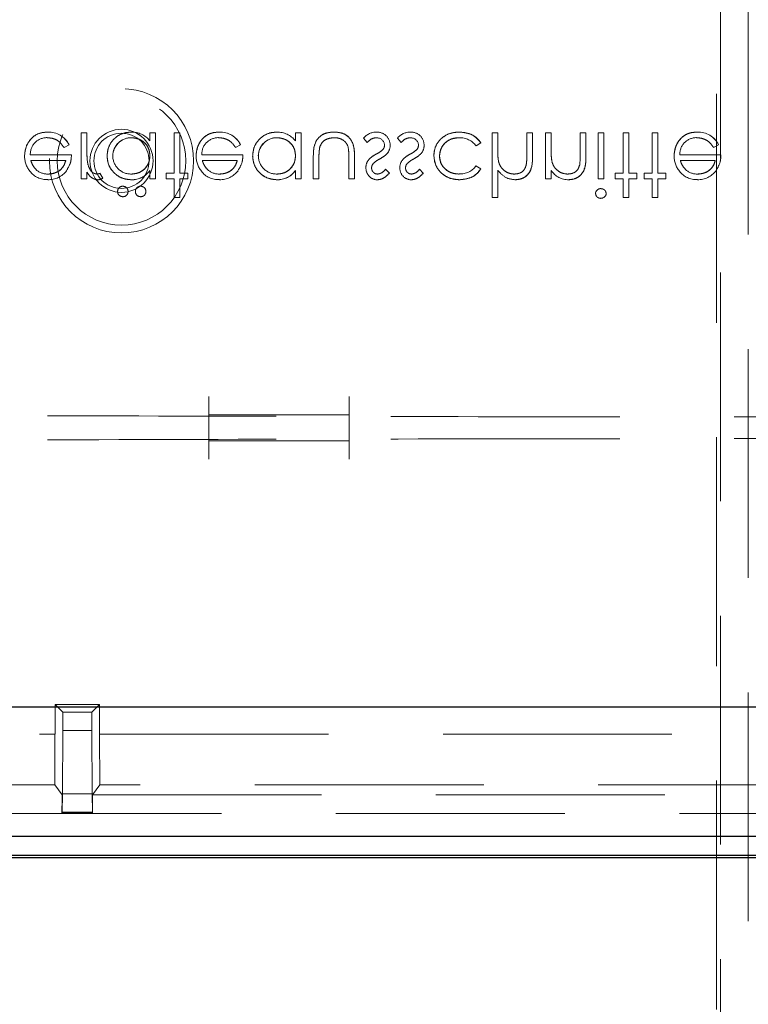
# Model space of a CAD drawing. Units: millimetres. Extents: x 11 to 205, y 5 to 292.
# Drawn here: x 65 to 69, y 171 to 176 of the extents above; entities that cross this region are included whole.
import ezdxf

# ---------------------------------------------------------------- set-up
doc = ezdxf.new("R2010")
doc.units = ezdxf.units.MM
doc.linetypes.add('HIDDEN', pattern=[1.905, 1.27, -0.635])

msp = doc.modelspace()

# ---------------------------------------------------------------- linework, layer by layer
at = {"color": 7, "linetype": 'HIDDEN', "lineweight": 18}
for p, q in [((69.184, 186.4615), (69.184, 166.6034)), ((69.3386, 169.5265), (69.3386, 186.4615)), ((69.1613, 167.1325), (69.1613, 186.1925)), ((65.4522, 175.8095), (65.4522, 175.8099)), ((65.669, 175.8059), (65.6376, 175.8059)), ((65.6376, 175.8059), (65.6376, 175.5501)), ((65.669, 175.8059), (65.669, 175.7199)), ((66.019, 175.8059), (66.019, 175.7617)), ((66.0504, 175.8059), (66.019, 175.8059)), ((66.0504, 175.8059), (66.0504, 175.5501)), ((66.1851, 175.8059), (66.1536, 175.8059)), ((66.1536, 175.8059), (66.1536, 175.5815)), ((66.1851, 175.8059), (66.1851, 175.5815)), ((66.4035, 175.8095), (66.4035, 175.8099)), ((66.8267, 175.8059), (66.8267, 175.7617)), ((66.8581, 175.8059), (66.8267, 175.8059)), ((66.8581, 175.8059), (66.8581, 175.5501)), ((67.9171, 175.8059), (67.9171, 175.4469)), ((67.9485, 175.8059), (67.9171, 175.8059)), ((67.9485, 175.8059), (67.9485, 175.7134)), ((68.1415, 175.8059), (68.1101, 175.8059)), ((68.1101, 175.8059), (68.1101, 175.6856)), ((68.1415, 175.8059), (68.1415, 175.6753)), ((68.2133, 175.8059), (68.2133, 175.5501)), ((68.2447, 175.8059), (68.2133, 175.8059)), ((68.2447, 175.8059), (68.2447, 175.7134)), ((68.4062, 175.8059), (68.4062, 175.6856)), ((68.4376, 175.8059), (68.4062, 175.8059)), ((68.4376, 175.8059), (68.4376, 175.6753)), ((68.5363, 175.8059), (68.5049, 175.8059)), ((68.5049, 175.8059), (68.5049, 175.5501)), ((68.5363, 175.8059), (68.5363, 175.5501)), ((68.6754, 175.8059), (68.644, 175.8059)), ((68.644, 175.8059), (68.644, 175.5815)), ((68.6754, 175.8059), (68.6754, 175.5815)), ((68.837, 175.8059), (68.8056, 175.8059)), ((68.8056, 175.8059), (68.8056, 175.5815)), ((68.837, 175.8059), (68.837, 175.5815)), ((69.0554, 175.8095), (69.0554, 175.8099)), ((65.9157, 175.7782), (65.9157, 175.7786)), ((66.7234, 175.7782), (66.7234, 175.7786)), ((67.2031, 175.7764), (67.2245, 175.7521)), ((67.3916, 175.7764), (67.4129, 175.7521)), ((67.828, 175.7341), (67.8543, 175.7514)), ((65.5424, 175.7251), (65.5703, 175.7398)), ((65.5703, 175.7398), (65.5703, 175.7398)), ((66.4937, 175.7251), (66.5216, 175.7398)), ((66.5216, 175.7398), (66.5216, 175.7398)), ((69.1456, 175.7251), (69.1735, 175.7398)), ((69.1735, 175.7398), (69.1736, 175.7398)), ((65.5838, 175.6848), (65.3554, 175.6848)), ((65.3582, 175.6533), (65.5524, 175.6533)), ((66.5351, 175.6848), (66.3067, 175.6848)), ((66.3095, 175.6533), (66.5036, 175.6533)), ((66.9254, 175.6723), (66.9254, 175.5501)), ((66.9569, 175.6688), (66.9569, 175.5501)), ((67.1229, 175.6688), (67.1229, 175.5501)), ((67.1543, 175.6747), (67.1543, 175.5501)), ((67.9537, 175.6449), (67.9536, 175.6448)), ((68.2499, 175.6449), (68.2497, 175.6448)), ((69.187, 175.6848), (68.9586, 175.6848)), ((68.9614, 175.6533), (69.1556, 175.6533)), ((65.669, 175.5878), (65.669, 175.5501)), ((66.0188, 175.5976), (66.0185, 175.5978)), ((66.019, 175.5975), (66.019, 175.5501)), ((66.8265, 175.5976), (66.8262, 175.5978)), ((66.8267, 175.5975), (66.8267, 175.5501)), ((67.3472, 175.582), (67.3259, 175.604)), ((67.5357, 175.582), (67.5144, 175.604)), ((67.8543, 175.6056), (67.8279, 175.622)), ((67.9485, 175.5984), (67.9485, 175.4469)), ((68.2447, 175.5963), (68.2447, 175.5501)), ((68.4031, 175.6273), (68.4032, 175.6273)), ((65.6376, 175.5501), (65.669, 175.5501)), ((65.7584, 175.5551), (65.7415, 175.5817)), ((65.9156, 175.546), (65.9155, 175.5456)), ((66.019, 175.5501), (66.0504, 175.5501)), ((66.1088, 175.5815), (66.1088, 175.5501)), ((66.1536, 175.5815), (66.1088, 175.5815)), ((66.1088, 175.5501), (66.1536, 175.5501)), ((66.1536, 175.5501), (66.1536, 175.4469)), ((66.2299, 175.5815), (66.1851, 175.5815)), ((66.1851, 175.5501), (66.2299, 175.5501)), ((66.1851, 175.5501), (66.1851, 175.4469)), ((66.2299, 175.5815), (66.2299, 175.5501)), ((66.7233, 175.546), (66.7232, 175.5456)), ((66.8267, 175.5501), (66.8581, 175.5501)), ((66.9254, 175.5501), (66.9569, 175.5501)), ((67.1229, 175.5501), (67.1543, 175.5501)), ((68.2133, 175.5501), (68.2447, 175.5501)), ((68.5049, 175.5501), (68.5363, 175.5501)), ((68.5992, 175.5815), (68.5992, 175.5501)), ((68.644, 175.5815), (68.5992, 175.5815)), ((68.5992, 175.5501), (68.644, 175.5501)), ((68.644, 175.5501), (68.644, 175.4469)), ((68.7203, 175.5815), (68.6754, 175.5815)), ((68.6754, 175.5501), (68.7203, 175.5501)), ((68.6754, 175.5501), (68.6754, 175.4469)), ((68.7203, 175.5815), (68.7203, 175.5501)), ((68.8056, 175.5815), (68.7607, 175.5815)), ((68.7607, 175.5815), (68.7607, 175.5501)), ((68.7607, 175.5501), (68.8056, 175.5501)), ((68.8056, 175.5501), (68.8056, 175.4469)), ((68.8819, 175.5815), (68.837, 175.5815)), ((68.837, 175.5501), (68.8819, 175.5501)), ((68.837, 175.5501), (68.837, 175.4469)), ((68.8819, 175.5815), (68.8819, 175.5501)), ((66.1536, 175.4469), (66.1851, 175.4469)), ((67.9171, 175.4469), (67.9485, 175.4469)), ((68.644, 175.4469), (68.6754, 175.4469)), ((68.8056, 175.4469), (68.837, 175.4469)), ((66.3466, 174.2427), (66.3466, 174.3427)), ((67.1243, 174.3427), (67.1243, 174.2427)), ((66.3466, 174.2427), (66.3466, 174.2409)), ((66.3466, 174.2409), (66.3466, 174.0979)), ((66.3466, 174.2409), (67.1243, 174.2409)), ((67.1243, 174.2409), (67.1243, 174.2427)), ((67.1243, 174.0979), (67.1243, 174.2409)), ((66.3466, 174.0979), (67.1243, 174.0979)), ((66.3466, 174.0961), (66.3466, 174.0979)), ((66.3466, 173.9962), (66.3466, 174.0961)), ((67.1243, 174.0979), (67.1243, 174.0961)), ((67.1243, 174.0961), (67.1243, 173.9962)), ((65.4926, 172.4694), (65.4935, 172.6334)), ((65.4935, 172.6334), (65.7389, 172.6334)), ((65.4935, 172.6334), (65.5355, 172.5915)), ((65.6969, 172.5915), (65.5355, 172.5915)), ((65.5355, 172.5915), (65.5355, 172.4905)), ((65.7389, 172.6334), (65.6969, 172.5915)), ((65.6969, 172.4905), (65.6969, 172.5915)), ((65.7389, 172.6334), (65.7397, 172.4694)), ((65.5336, 172.1378), (65.5355, 172.4905)), ((65.5355, 172.4905), (65.6969, 172.4905)), ((65.6969, 172.4905), (65.6987, 172.1378)), ((59.6912, 172.4694), (65.4921, 172.4694)), ((65.4907, 172.1878), (65.4921, 172.4694)), ((65.4926, 172.4694), (65.4921, 172.4694)), ((65.7402, 172.4694), (65.7397, 172.4694)), ((65.7402, 172.4694), (75.4921, 172.4694)), ((65.7402, 172.4694), (65.7417, 172.1878)), ((65.4907, 172.1878), (59.6912, 172.1878)), ((65.4907, 172.1878), (65.5314, 172.1335)), ((65.7009, 172.1334), (65.7417, 172.1878)), ((75.4907, 172.1878), (65.7417, 172.1878)), ((65.5314, 172.1135), (65.531, 172.0334)), ((65.5336, 172.1378), (65.5326, 172.036)), ((65.6987, 172.1378), (65.5336, 172.1378)), ((65.6998, 172.036), (65.6987, 172.1378)), ((65.7009, 172.1334), (75.5315, 172.1334)), ((65.7014, 172.0334), (65.7009, 172.1334)), ((65.531, 172.0334), (65.5326, 172.036)), ((65.5326, 172.036), (65.6998, 172.036)), ((65.7014, 172.0334), (65.6998, 172.036)), ((81.6563, 172.0301), (59.5663, 172.0301)), ((65.531, 172.0334), (65.7014, 172.0334))]:
    msp.add_line(p, q, dxfattribs=at)
at = {"color": 7, "linetype": 'Continuous', "lineweight": 25}
for p, q in [((79.2189, 172.6194), (62.0135, 172.6194)), ((58.2501, 171.9034), (82.9822, 171.9034)), ((82.8376, 171.7955), (58.3849, 171.7955)), ((58.4069, 171.7845), (82.8156, 171.7845))]:
    msp.add_line(p, q, dxfattribs=at)
at = {"color": 7, "linetype": 'HIDDEN', "lineweight": 18}
for radius in [0.4, 0.3563, 0.175, 0.1532]:
    msp.add_circle((65.8613, 175.6506), radius, dxfattribs=at)
for centre, radius, start, end in [((65.4581, 175.6856), 0.1246, 25.774, 92.7218), ((65.4581, 175.6856), 0.1244, 25.7734, 92.7236), ((65.4581, 175.6856), 0.124, 25.7734, 92.7236), ((65.9202, 175.6854), 0.1244, 37.6618, 92.5909), ((66.4094, 175.6856), 0.1246, 25.774, 92.7218), ((66.4094, 175.6856), 0.1244, 25.7734, 92.7236), ((66.4094, 175.6856), 0.124, 25.7734, 92.7236), ((66.7279, 175.6854), 0.1244, 37.6618, 92.5909), ((67.2777, 175.7121), 0.0984, 90.5326, 139.2467), ((67.2806, 175.7386), 0.071, 358.3085, 93.0235), ((67.4661, 175.7121), 0.0984, 90.5326, 139.2467), ((67.469, 175.7386), 0.071, 358.3085, 93.0235), ((69.0613, 175.6856), 0.1246, 25.774, 92.7218), ((69.0613, 175.6856), 0.1244, 25.7734, 92.7236), ((69.0613, 175.6856), 0.124, 25.7734, 92.7236), ((65.4473, 175.6874), 0.0919, 89.4078, 181.6423), ((65.915, 175.6761), 0.1025, 89.6004, 179.1365), ((65.915, 175.6761), 0.102, 89.6004, 179.1365), ((65.915, 175.6761), 0.1028, 89.6039, 167.8155), ((66.3986, 175.6874), 0.0919, 89.4078, 181.6423), ((66.7227, 175.6761), 0.1025, 89.6004, 179.1365), ((66.7227, 175.6761), 0.102, 89.6004, 179.1365), ((66.7227, 175.6761), 0.1028, 89.6039, 167.8155), ((67.2765, 175.7346), 0.0442, 4.1512, 91.7777), ((67.465, 175.7346), 0.0442, 4.1512, 91.7777), ((67.7378, 175.6655), 0.1133, 37.2524, 91.3648), ((69.0505, 175.6874), 0.0919, 89.4078, 181.6423), ((66.0936, 175.6991), 0.4243, 177.1916, 189.0787), ((66.0936, 175.6991), 0.4242, 177.1916, 189.0787), ((67.2848, 175.7367), 0.0354, 319.1732, 1.8874), ((67.2894, 175.7334), 0.062, 324.102, 2.811), ((67.4733, 175.7367), 0.0354, 319.1732, 1.8874), ((67.4779, 175.7334), 0.062, 324.102, 2.811), ((68.2637, 175.7), 0.3151, 180, 182.0918), ((68.2637, 175.7), 0.315, 177.5633, 190.0898), ((68.2637, 175.7), 0.3149, 177.5633, 190.0898), ((68.5629, 175.7003), 0.3182, 180, 182.1263), ((68.5629, 175.7003), 0.3181, 177.6352, 190.0414), ((68.5629, 175.7003), 0.3179, 177.6352, 190.0414), ((65.4558, 175.6763), 0.1321, 178.9687, 218.9217), ((66.0936, 175.6991), 0.4244, 180.8418, 189.0472), ((65.9144, 175.6788), 0.1016, 180.6217, 270.8667), ((66.4071, 175.6763), 0.1321, 178.9687, 218.9217), ((66.7221, 175.6788), 0.1016, 180.6217, 270.8667), ((67.2777, 175.6168), 0.0602, 144.1421, 183.8215), ((67.4662, 175.6168), 0.0602, 144.1421, 183.8215), ((68.2637, 175.7), 0.3151, 182.0918, 185.7633), ((68.5629, 175.7003), 0.3182, 182.1263, 185.749), ((67.9605, 175.6807), 0.4457, 353.1218, 0.6273), ((67.9605, 175.6807), 0.4458, 353.1218, 0.6273), ((67.9605, 175.6807), 0.4459, 356.4824, 357.2287), ((69.059, 175.6763), 0.1321, 178.9687, 218.9217), ((65.4468, 175.6623), 0.1161, 216.3306, 273.0304), ((65.4528, 175.6771), 0.1, 229.8481, 270.9803), ((65.4562, 175.6715), 0.1257, 268.5134, 322.8789), ((65.9202, 175.6648), 0.1193, 267.7721, 325.7494), ((65.9202, 175.6648), 0.1195, 267.7763, 325.7398), ((65.9202, 175.6648), 0.1189, 267.7721, 325.7494), ((66.3981, 175.6623), 0.1161, 216.3306, 273.0304), ((66.4041, 175.6771), 0.1, 229.8481, 270.9803), ((66.4075, 175.6715), 0.1257, 268.5134, 322.8789), ((66.7279, 175.6648), 0.1193, 267.7721, 325.7494), ((66.7279, 175.6648), 0.1195, 267.7763, 325.7398), ((66.7279, 175.6648), 0.1189, 267.7721, 325.7494), ((67.2819, 175.6096), 0.0645, 177.2454, 269.8978), ((67.2797, 175.6124), 0.031, 135.1804, 181.6031), ((67.4703, 175.6096), 0.0645, 177.2454, 269.8978), ((67.4682, 175.6124), 0.031, 135.1804, 181.6031), ((67.7403, 175.6862), 0.1086, 267.1731, 323.7836), ((68.3416, 175.6616), 0.1163, 213.9993, 270.2028), ((69.05, 175.6623), 0.1161, 216.3306, 273.0304), ((69.0561, 175.6771), 0.1, 229.8481, 270.9803), ((69.0594, 175.6715), 0.1257, 268.5134, 322.8789), ((65.7156, 175.6343), 0.0587, 279.8232, 296.2224), ((65.7318, 175.5884), 0.0426, 269.5355, 308.5996), ((65.8681, 175.4802), 0.0285, 179.2724, 271.1952), ((65.8686, 175.4809), 0.0289, 89.8039, 180.6849), ((65.8696, 175.4813), 0.0282, 358.5727, 91.7917), ((65.8697, 175.4795), 0.0279, 268.0525, 2.2907), ((65.9668, 175.4802), 0.0285, 179.2724, 271.1952), ((65.9673, 175.4809), 0.0289, 89.8039, 180.6849), ((65.9683, 175.4813), 0.0282, 358.5727, 91.7917), ((65.9684, 175.4795), 0.0279, 268.0525, 2.2907), ((68.52, 175.4668), 0.0295, 89.1176, 174.6033), ((68.5214, 175.4717), 0.0291, 268.2341, 355.6764)]:
    msp.add_arc(centre, radius, start, end, dxfattribs=at)
msp.add_ellipse((65.5313, 172.1135), major_axis=(0.0001, 0.02), ratio=0.005272, start_param=4.712416, end_param=6.276231, dxfattribs=at)
for points, knots in [([(65.4522, 175.8104), (65.4327, 175.8086), (65.3939, 175.8052), (65.352, 175.7678), (65.3277, 175.7241), (65.3249, 175.6939), (65.3235, 175.6787)], [0, 0, 0, 0, 0.279885, 0.558859, 0.779462, 1, 1, 1, 1]), ([(65.3235, 175.6787), (65.3259, 175.6979), (65.3306, 175.7363), (65.3631, 175.7813), (65.4067, 175.8072), (65.437, 175.8093), (65.4522, 175.8104)], [0, 0, 0, 0, 0.2797, 0.559594, 0.779488, 1, 1, 1, 1]), ([(65.9146, 175.8104), (65.8949, 175.8081), (65.8556, 175.8035), (65.8121, 175.7673), (65.7852, 175.7237), (65.7825, 175.6928), (65.7812, 175.6773)], [0, 0, 0, 0, 0.2795734, 0.559333, 0.7795891, 1, 1, 1, 1]), ([(65.7812, 175.6773), (65.7835, 175.697), (65.7881, 175.7363), (65.8245, 175.7796), (65.8682, 175.8064), (65.8991, 175.809), (65.9146, 175.8104)], [0, 0, 0, 0, 0.279546, 0.559253, 0.779552, 1, 1, 1, 1]), ([(66.4035, 175.8104), (66.384, 175.8086), (66.3451, 175.8052), (66.3033, 175.7678), (66.279, 175.7241), (66.2762, 175.6939), (66.2748, 175.6787)], [0, 0, 0, 0, 0.279885, 0.558859, 0.779462, 1, 1, 1, 1]), ([(66.2748, 175.6787), (66.2772, 175.6979), (66.2819, 175.7363), (66.3144, 175.7813), (66.3579, 175.8072), (66.3883, 175.8093), (66.4035, 175.8104)], [0, 0, 0, 0, 0.2797, 0.559594, 0.779488, 1, 1, 1, 1]), ([(66.7223, 175.8104), (66.7026, 175.8081), (66.6633, 175.8035), (66.6198, 175.7673), (66.5929, 175.7237), (66.5902, 175.6928), (66.5889, 175.6773)], [0, 0, 0, 0, 0.279573, 0.559333, 0.779589, 1, 1, 1, 1]), ([(66.5889, 175.6773), (66.5912, 175.697), (66.5958, 175.7363), (66.6322, 175.7796), (66.6759, 175.8064), (66.7068, 175.809), (66.7223, 175.8104)], [0, 0, 0, 0, 0.279546, 0.559253, 0.779552, 1, 1, 1, 1]), ([(67.0401, 175.8104), (67.0206, 175.8089), (66.9818, 175.8058), (66.9274, 175.7546), (66.9262, 175.7036), (66.9254, 175.6723)], [0, 0, 0, 0, 0.28097, 0.559785, 1, 1, 1, 1]), ([(66.9254, 175.6723), (66.9257, 175.6917), (66.9262, 175.7301), (66.9502, 175.7811), (66.9946, 175.8075), (67.0249, 175.8094), (67.0401, 175.8104)], [0, 0, 0, 0, 0.281561, 0.55967, 0.779296, 1, 1, 1, 1]), ([(67.1543, 175.6747), (67.154, 175.6938), (67.1534, 175.7318), (67.1288, 175.7817), (67.085, 175.8076), (67.0551, 175.8094), (67.0401, 175.8104)], [0, 0, 0, 0, 0.281501, 0.559646, 0.779298, 1, 1, 1, 1]), ([(67.0401, 175.8104), (67.0593, 175.8089), (67.0976, 175.8059), (67.1517, 175.7559), (67.1533, 175.7055), (67.1543, 175.6747)], [0, 0, 0, 0, 0.281028, 0.560047, 1, 1, 1, 1]), ([(67.7346, 175.8104), (67.7145, 175.8086), (67.6744, 175.8049), (67.6279, 175.771), (67.5986, 175.7274), (67.5956, 175.6959), (67.594, 175.6801)], [0, 0, 0, 0, 0.280077, 0.559647, 0.779819, 1, 1, 1, 1]), ([(67.594, 175.6801), (67.5966, 175.7002), (67.6019, 175.7403), (67.6412, 175.783), (67.6874, 175.8071), (67.7189, 175.8093), (67.7346, 175.8104)], [0, 0, 0, 0, 0.279235, 0.558903, 0.779275, 1, 1, 1, 1]), ([(67.8543, 175.7514), (67.8462, 175.7616), (67.8299, 175.7819), (67.7885, 175.8055), (67.7551, 175.8085), (67.7346, 175.8104)], [0, 0, 0, 0, 0.2801965, 0.5605882, 1, 1, 1, 1]), ([(67.7346, 175.8104), (67.7613, 175.8076), (67.8091, 175.8026), (67.8405, 175.767), (67.8543, 175.7514)], [0, 0, 0, 0, 0.55982, 1, 1, 1, 1]), ([(69.0554, 175.8104), (69.0359, 175.8086), (68.9971, 175.8052), (68.9552, 175.7678), (68.9309, 175.7241), (68.9281, 175.6939), (68.9267, 175.6787)], [0, 0, 0, 0, 0.279885, 0.558859, 0.779462, 1, 1, 1, 1]), ([(68.9267, 175.6787), (68.9291, 175.6979), (68.9338, 175.7363), (68.9663, 175.7813), (69.0099, 175.8072), (69.0402, 175.8093), (69.0554, 175.8104)], [0, 0, 0, 0, 0.2796996, 0.5595944, 0.7794878, 1, 1, 1, 1]), ([(65.4482, 175.779), (65.4588, 175.7781), (65.48, 175.7763), (65.5159, 175.7611), (65.5324, 175.7387), (65.5424, 175.7251)], [0, 0, 0, 0, 0.280534, 0.560966, 1, 1, 1, 1]), ([(65.9157, 175.779), (65.9307, 175.7772), (65.9607, 175.7736), (65.9956, 175.7479), (66.0159, 175.7141), (66.018, 175.6904), (66.019, 175.6786)], [0, 0, 0, 0, 0.279822, 0.559387, 0.779603, 1, 1, 1, 1]), ([(66.019, 175.6786), (66.0173, 175.6937), (66.0139, 175.7238), (65.9855, 175.757), (65.9511, 175.7756), (65.9275, 175.7779), (65.9157, 175.779)], [0, 0, 0, 0, 0.279625, 0.55886, 0.779452, 1, 1, 1, 1]), ([(66.3995, 175.779), (66.4101, 175.7781), (66.4312, 175.7763), (66.4672, 175.7611), (66.4836, 175.7387), (66.4937, 175.7251)], [0, 0, 0, 0, 0.280534, 0.560966, 1, 1, 1, 1]), ([(66.7234, 175.779), (66.7384, 175.7772), (66.7683, 175.7736), (66.8033, 175.7479), (66.8236, 175.7141), (66.8257, 175.6904), (66.8267, 175.6786)], [0, 0, 0, 0, 0.279822, 0.559387, 0.779603, 1, 1, 1, 1]), ([(66.8267, 175.6786), (66.825, 175.6937), (66.8216, 175.7238), (66.7932, 175.757), (66.7588, 175.7756), (66.7352, 175.7779), (66.7234, 175.779)], [0, 0, 0, 0, 0.279625, 0.55886, 0.779452, 1, 1, 1, 1]), ([(66.9618, 175.7286), (66.9657, 175.7371), (66.9734, 175.7543), (67.0016, 175.7748), (67.0257, 175.7774), (67.0404, 175.779)], [0, 0, 0, 0, 0.280117, 0.560544, 1, 1, 1, 1]), ([(67.0404, 175.779), (67.0495, 175.7785), (67.0676, 175.7774), (67.0909, 175.7664), (67.1086, 175.7506), (67.1147, 175.7376), (67.1177, 175.7311)], [0, 0, 0, 0, 0.28027, 0.560007, 0.780074, 1, 1, 1, 1]), ([(67.2245, 175.7521), (67.2324, 175.7602), (67.2466, 175.7746), (67.2664, 175.7777), (67.2752, 175.779)], [0, 0, 0, 0, 0.560833, 1, 1, 1, 1]), ([(67.4129, 175.7521), (67.4209, 175.7602), (67.4351, 175.7746), (67.4549, 175.7777), (67.4636, 175.779)], [0, 0, 0, 0, 0.560833, 1, 1, 1, 1]), ([(67.6254, 175.6773), (67.6276, 175.6929), (67.632, 175.724), (67.662, 175.7579), (67.6983, 175.7762), (67.7228, 175.7781), (67.7351, 175.779)], [0, 0, 0, 0, 0.279332, 0.558778, 0.779267, 1, 1, 1, 1]), ([(67.7351, 175.779), (67.7195, 175.7775), (67.6883, 175.7745), (67.6516, 175.7485), (67.6295, 175.714), (67.6268, 175.6896), (67.6254, 175.6773)], [0, 0, 0, 0, 0.2800992, 0.5595257, 0.7798215, 1, 1, 1, 1]), ([(69.0515, 175.779), (69.062, 175.7781), (69.0832, 175.7763), (69.1191, 175.7611), (69.1356, 175.7387), (69.1456, 175.7251)], [0, 0, 0, 0, 0.280534, 0.560966, 1, 1, 1, 1]), ([(66.9569, 175.6688), (66.9568, 175.68), (66.9568, 175.7001), (66.9603, 175.7199), (66.9618, 175.7286)], [0, 0, 0, 0, 0.560377, 1, 1, 1, 1]), ([(67.1177, 175.7311), (67.1196, 175.7195), (67.123, 175.6989), (67.1229, 175.678), (67.1229, 175.6688)], [0, 0, 0, 0, 0.5593706, 1, 1, 1, 1]), ([(67.3117, 175.7134), (67.305, 175.7077), (67.293, 175.6975), (67.2791, 175.6903), (67.2729, 175.6871)], [0, 0, 0, 0, 0.559074, 1, 1, 1, 1]), ([(67.2937, 175.6611), (67.3034, 175.6664), (67.3207, 175.676), (67.334, 175.6906), (67.3398, 175.697)], [0, 0, 0, 0, 0.560649, 1, 1, 1, 1]), ([(67.5002, 175.7134), (67.4934, 175.7077), (67.4815, 175.6975), (67.4675, 175.6903), (67.4614, 175.6871)], [0, 0, 0, 0, 0.559074, 1, 1, 1, 1]), ([(67.4822, 175.6611), (67.4919, 175.6664), (67.5091, 175.676), (67.5224, 175.6906), (67.5283, 175.697)], [0, 0, 0, 0, 0.560649, 1, 1, 1, 1]), ([(65.3887, 175.601), (65.381, 175.6097), (65.3674, 175.6251), (65.361, 175.6447), (65.3582, 175.6533)], [0, 0, 0, 0, 0.558795, 1, 1, 1, 1]), ([(65.5524, 175.6533), (65.5485, 175.6412), (65.5409, 175.6171), (65.514, 175.5927), (65.4842, 175.5794), (65.4644, 175.5778), (65.4546, 175.5771)], [0, 0, 0, 0, 0.280138, 0.559194, 0.779598, 1, 1, 1, 1]), ([(65.4546, 175.5771), (65.4671, 175.5783), (65.4922, 175.5809), (65.5234, 175.599), (65.5437, 175.6249), (65.5495, 175.6439), (65.5524, 175.6533)], [0, 0, 0, 0, 0.279843, 0.55965, 0.779487, 1, 1, 1, 1]), ([(65.5559, 175.596), (65.5651, 175.6114), (65.5814, 175.6389), (65.583, 175.6707), (65.5838, 175.6848)], [0, 0, 0, 0, 0.558897, 1, 1, 1, 1]), ([(65.7812, 175.6773), (65.7836, 175.6577), (65.7885, 175.6185), (65.8256, 175.5758), (65.8693, 175.5496), (65.9001, 175.547), (65.9155, 175.5456)], [0, 0, 0, 0, 0.279413, 0.559191, 0.779548, 1, 1, 1, 1]), ([(65.9155, 175.5456), (65.8959, 175.5479), (65.8567, 175.5524), (65.813, 175.588), (65.7855, 175.6311), (65.7826, 175.6619), (65.7812, 175.6773)], [0, 0, 0, 0, 0.279624, 0.559428, 0.7797, 1, 1, 1, 1]), ([(66.019, 175.6786), (66.0174, 175.6634), (66.014, 175.6331), (65.9857, 175.5997), (65.9517, 175.5799), (65.9279, 175.578), (65.916, 175.5771)], [0, 0, 0, 0, 0.27966, 0.55921, 0.779487, 1, 1, 1, 1]), ([(65.916, 175.5771), (65.9311, 175.5787), (65.9614, 175.5819), (65.9955, 175.6091), (66.0161, 175.6429), (66.018, 175.6667), (66.019, 175.6786)], [0, 0, 0, 0, 0.279714, 0.559327, 0.779519, 1, 1, 1, 1]), ([(66.3399, 175.601), (66.3323, 175.6097), (66.3186, 175.6251), (66.3123, 175.6447), (66.3095, 175.6533)], [0, 0, 0, 0, 0.558795, 1, 1, 1, 1]), ([(66.5036, 175.6533), (66.4998, 175.6412), (66.4921, 175.6171), (66.4653, 175.5927), (66.4355, 175.5794), (66.4157, 175.5778), (66.4058, 175.5771)], [0, 0, 0, 0, 0.280138, 0.559194, 0.779598, 1, 1, 1, 1]), ([(66.4058, 175.5771), (66.4184, 175.5783), (66.4435, 175.5809), (66.4746, 175.599), (66.495, 175.6249), (66.5007, 175.6439), (66.5036, 175.6533)], [0, 0, 0, 0, 0.279843, 0.55965, 0.779487, 1, 1, 1, 1]), ([(66.5072, 175.596), (66.5163, 175.6114), (66.5326, 175.6389), (66.5343, 175.6707), (66.5351, 175.6848)], [0, 0, 0, 0, 0.558897, 1, 1, 1, 1]), ([(66.5889, 175.6773), (66.5913, 175.6577), (66.5962, 175.6185), (66.6333, 175.5758), (66.677, 175.5496), (66.7078, 175.547), (66.7232, 175.5456)], [0, 0, 0, 0, 0.279413, 0.559191, 0.779548, 1, 1, 1, 1]), ([(66.7232, 175.5456), (66.7036, 175.5479), (66.6644, 175.5524), (66.6207, 175.588), (66.5932, 175.6311), (66.5903, 175.6619), (66.5889, 175.6773)], [0, 0, 0, 0, 0.279624, 0.559428, 0.7797, 1, 1, 1, 1]), ([(66.8267, 175.6786), (66.825, 175.6634), (66.8217, 175.6331), (66.7934, 175.5997), (66.7594, 175.5799), (66.7356, 175.578), (66.7237, 175.5771)], [0, 0, 0, 0, 0.27966, 0.55921, 0.779487, 1, 1, 1, 1]), ([(66.7237, 175.5771), (66.7388, 175.5787), (66.7691, 175.5819), (66.8032, 175.6091), (66.8238, 175.6429), (66.8257, 175.6667), (66.8267, 175.6786)], [0, 0, 0, 0, 0.279714, 0.559327, 0.779519, 1, 1, 1, 1]), ([(67.2729, 175.6871), (67.2636, 175.6819), (67.247, 175.6726), (67.2344, 175.6584), (67.2288, 175.6521)], [0, 0, 0, 0, 0.560659, 1, 1, 1, 1]), ([(67.2572, 175.6347), (67.2635, 175.6404), (67.2746, 175.6506), (67.2879, 175.6579), (67.2937, 175.6611)], [0, 0, 0, 0, 0.559018, 1, 1, 1, 1]), ([(67.4614, 175.6871), (67.4521, 175.6819), (67.4354, 175.6726), (67.4228, 175.6584), (67.4173, 175.6521)], [0, 0, 0, 0, 0.560659, 1, 1, 1, 1]), ([(67.4457, 175.6347), (67.4519, 175.6404), (67.4631, 175.6506), (67.4763, 175.6579), (67.4822, 175.6611)], [0, 0, 0, 0, 0.559018, 1, 1, 1, 1]), ([(67.594, 175.6801), (67.5968, 175.6597), (67.6023, 175.6187), (67.6414, 175.5739), (67.6889, 175.5494), (67.7211, 175.5469), (67.7372, 175.5456)], [0, 0, 0, 0, 0.279381, 0.558782, 0.779281, 1, 1, 1, 1]), ([(67.7372, 175.5456), (67.7167, 175.5477), (67.6757, 175.5518), (67.6277, 175.5864), (67.5991, 175.6319), (67.5957, 175.664), (67.594, 175.6801)], [0, 0, 0, 0, 0.280028, 0.559505, 0.779797, 1, 1, 1, 1]), ([(67.7349, 175.5771), (67.7193, 175.5785), (67.6883, 175.5813), (67.6521, 175.6072), (67.629, 175.6407), (67.6266, 175.6651), (67.6254, 175.6773)], [0, 0, 0, 0, 0.2801364, 0.5597687, 0.7798902, 1, 1, 1, 1]), ([(67.6254, 175.6773), (67.6275, 175.6618), (67.6316, 175.6308), (67.6625, 175.598), (67.6983, 175.5796), (67.7227, 175.5779), (67.7349, 175.5771)], [0, 0, 0, 0, 0.2791524, 0.5588257, 0.7792375, 1, 1, 1, 1]), ([(68.0403, 175.5771), (68.0292, 175.5782), (68.007, 175.5805), (67.9811, 175.5985), (67.9621, 175.6201), (67.9563, 175.6366), (67.9534, 175.6448)], [0, 0, 0, 0, 0.279552, 0.559389, 0.77971, 1, 1, 1, 1]), ([(68.0458, 175.5456), (68.0573, 175.5467), (68.0802, 175.5487), (68.1103, 175.5671), (68.141, 175.6079), (68.1413, 175.6475), (68.1415, 175.6753)], [0, 0, 0, 0, 0.18702, 0.373895, 0.560598, 1, 1, 1, 1]), ([(68.1415, 175.6753), (68.1413, 175.6581), (68.1409, 175.624), (68.1233, 175.5777), (68.0863, 175.55), (68.0593, 175.5471), (68.0458, 175.5456)], [0, 0, 0, 0, 0.281572, 0.560087, 0.779967, 1, 1, 1, 1]), ([(68.1101, 175.6856), (68.1101, 175.6747), (68.1102, 175.6552), (68.1076, 175.6359), (68.1064, 175.6274)], [0, 0, 0, 0, 0.560281, 1, 1, 1, 1]), ([(68.3365, 175.5771), (68.3254, 175.5782), (68.3032, 175.5805), (68.2772, 175.5985), (68.2583, 175.6201), (68.2524, 175.6366), (68.2495, 175.6448)], [0, 0, 0, 0, 0.279553, 0.559373, 0.779703, 1, 1, 1, 1]), ([(68.342, 175.5456), (68.3535, 175.5467), (68.3764, 175.5487), (68.4065, 175.5671), (68.437, 175.608), (68.4374, 175.6475), (68.4376, 175.6753)], [0, 0, 0, 0, 0.1870208, 0.3738905, 0.5606099, 1, 1, 1, 1]), ([(68.4376, 175.6753), (68.4374, 175.6581), (68.4371, 175.624), (68.4194, 175.5777), (68.3824, 175.55), (68.3555, 175.5471), (68.342, 175.5456)], [0, 0, 0, 0, 0.281574, 0.56011, 0.779961, 1, 1, 1, 1]), ([(68.9919, 175.601), (68.9842, 175.6097), (68.9706, 175.6251), (68.9642, 175.6447), (68.9614, 175.6533)], [0, 0, 0, 0, 0.558795, 1, 1, 1, 1]), ([(69.1556, 175.6533), (69.1517, 175.6412), (69.1441, 175.6171), (69.1172, 175.5927), (69.0874, 175.5794), (69.0676, 175.5778), (69.0578, 175.5771)], [0, 0, 0, 0, 0.280138, 0.559194, 0.779598, 1, 1, 1, 1]), ([(69.0578, 175.5771), (69.0703, 175.5783), (69.0954, 175.5809), (69.1266, 175.599), (69.1469, 175.6249), (69.1527, 175.6439), (69.1556, 175.6533)], [0, 0, 0, 0, 0.279843, 0.55965, 0.779487, 1, 1, 1, 1]), ([(69.1591, 175.596), (69.1683, 175.6114), (69.1846, 175.6389), (69.1862, 175.6707), (69.187, 175.6848)], [0, 0, 0, 0, 0.558897, 1, 1, 1, 1]), ([(65.669, 175.5878), (65.6778, 175.5758), (65.6901, 175.559), (65.7141, 175.5472), (65.7257, 175.5462), (65.7314, 175.5456)], [0, 0, 0, 0, 0.5587877, 0.7794811, 1, 1, 1, 1]), ([(65.6749, 175.6314), (65.6746, 175.6322), (65.6743, 175.6333), (65.6746, 175.6324), (65.6746, 175.6322)], [0, 0, 0, 0, 0.820971, 1, 1, 1, 1]), ([(65.7255, 175.5771), (65.7181, 175.5787), (65.7032, 175.5819), (65.6842, 175.6025), (65.6783, 175.6209), (65.6746, 175.6322)], [0, 0, 0, 0, 0.278336, 0.558768, 1, 1, 1, 1]), ([(67.2818, 175.5771), (67.2768, 175.5777), (67.2668, 175.579), (67.2563, 175.5887), (67.2496, 175.5998), (67.2489, 175.6076), (67.2485, 175.6115)], [0, 0, 0, 0, 0.279313, 0.559072, 0.779518, 1, 1, 1, 1]), ([(67.3259, 175.604), (67.3192, 175.5963), (67.3072, 175.5825), (67.2895, 175.5787), (67.2818, 175.5771)], [0, 0, 0, 0, 0.562045, 1, 1, 1, 1]), ([(67.4702, 175.5771), (67.4652, 175.5777), (67.4553, 175.579), (67.4447, 175.5887), (67.438, 175.5998), (67.4373, 175.6076), (67.437, 175.6115)], [0, 0, 0, 0, 0.279313, 0.559072, 0.779518, 1, 1, 1, 1]), ([(67.5144, 175.604), (67.5076, 175.5963), (67.4956, 175.5825), (67.478, 175.5787), (67.4702, 175.5771)], [0, 0, 0, 0, 0.562045, 1, 1, 1, 1]), ([(67.7372, 175.5456), (67.7637, 175.5486), (67.8109, 175.5538), (67.841, 175.5898), (67.8543, 175.6056)], [0, 0, 0, 0, 0.5606545, 1, 1, 1, 1]), ([(67.8543, 175.6056), (67.8467, 175.5951), (67.8315, 175.5742), (67.7902, 175.5516), (67.7573, 175.5479), (67.7372, 175.5456)], [0, 0, 0, 0, 0.280074, 0.560448, 1, 1, 1, 1]), ([(67.9485, 175.5984), (67.9634, 175.582), (67.9899, 175.5527), (68.0287, 175.5478), (68.0458, 175.5456)], [0, 0, 0, 0, 0.559941, 1, 1, 1, 1]), ([(68.1064, 175.6274), (68.1038, 175.6193), (68.0986, 175.6031), (68.076, 175.5806), (68.0538, 175.5784), (68.0403, 175.5771)], [0, 0, 0, 0, 0.281325, 0.561481, 1, 1, 1, 1]), ([(68.4025, 175.6274), (68.4, 175.6193), (68.395, 175.603), (68.3722, 175.5806), (68.3501, 175.5784), (68.3365, 175.5771)], [0, 0, 0, 0, 0.281192, 0.561331, 1, 1, 1, 1]), ([(67.2818, 175.5456), (67.2889, 175.5465), (67.3033, 175.5481), (67.3261, 175.561), (67.3392, 175.5741), (67.3472, 175.582)], [0, 0, 0, 0, 0.279553, 0.559703, 1, 1, 1, 1]), ([(67.4702, 175.5456), (67.4774, 175.5465), (67.4918, 175.5481), (67.5146, 175.561), (67.5277, 175.5741), (67.5357, 175.582)], [0, 0, 0, 0, 0.2795531, 0.5597029, 1, 1, 1, 1]), ([(68.5498, 175.4695), (68.5492, 175.4736), (68.548, 175.4819), (68.5396, 175.4904), (68.5302, 175.4956), (68.5237, 175.4961), (68.5205, 175.4963)], [0, 0, 0, 0, 0.27916, 0.558862, 0.779356, 1, 1, 1, 1]), ([(68.4915, 175.4695), (68.492, 175.4654), (68.4932, 175.4571), (68.5014, 175.4484), (68.5108, 175.4432), (68.5172, 175.4427), (68.5205, 175.4424)], [0, 0, 0, 0, 0.279289, 0.558897, 0.779452, 1, 1, 1, 1]), ([(63.5452, 174.2427), (64.1275, 174.2406), (65.292, 174.2363), (67.0613, 174.2321), (68.8404, 174.2294), (70.6262, 174.2286), (72.412, 174.2295), (74.1887, 174.2321), (75.9512, 174.2363), (77.109, 174.2406), (77.6872, 174.2427)], [0, 0, 0, 0, 0.125172, 0.250313, 0.37544, 0.500683, 0.625974, 0.751112, 0.875723, 1, 1, 1, 1]), ([(63.5452, 174.0961), (64.1275, 174.0983), (65.292, 174.1026), (67.0613, 174.1068), (68.8404, 174.1094), (70.6262, 174.1103), (72.412, 174.1094), (74.1887, 174.1068), (75.9512, 174.1025), (77.109, 174.0983), (77.6872, 174.0961)], [0, 0, 0, 0, 0.12517, 0.250313, 0.37544, 0.500683, 0.625974, 0.751112, 0.875723, 1, 1, 1, 1])]:
    msp.add_open_spline(points, degree=3, knots=knots, dxfattribs=at)

doc.saveas('drawing.dxf')
